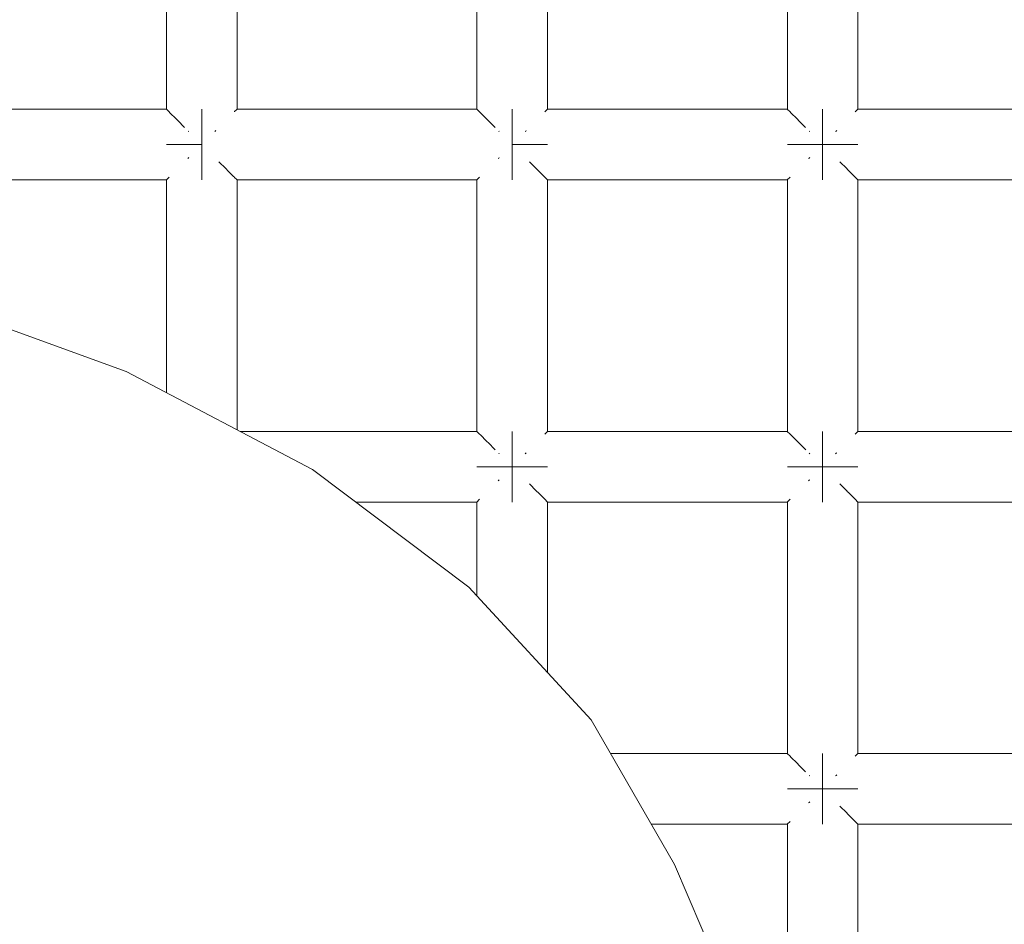
# Model space of a CAD drawing. Units: millimetres. Extents: x 60967 to 70740, y -23169 to -18429.
# Drawn here: x 65803 to 65858, y -20724 to -20673 of the extents above; entities that cross this region are included whole.
import ezdxf

# ---------------------------------------------------------------- set-up
doc = ezdxf.new("R2010")
doc.units = ezdxf.units.MM
doc.header["$MEASUREMENT"] = 0
doc.layers.add('Новый_Чертеж и Рисунок_Ном._пера__7', color=7, linetype='Continuous', lineweight=15)

msp = doc.modelspace()

# ---------------------------------------------------------------- linework, layer by layer
at = {"layer": 'Новый_Чертеж и Рисунок_Ном._пера__7', "color": 7, "linetype": 'Continuous', "lineweight": 15}
for points in [[(65810.866, -20663.716), (65810.866, -20677.959)], [(65814.866, -20663.716), (65814.866, -20677.959)], [(65828.452, -20663.716), (65828.452, -20677.959)], [(65832.452, -20663.716), (65832.452, -20677.959)], [(65846.039, -20663.716), (65846.039, -20677.959)], [(65850.039, -20663.716), (65850.039, -20677.959)], [(65797.279, -20677.959), (65810.866, -20677.959)], [(65810.883, -20677.977), (65810.866, -20677.959)], [(65810.883, -20677.977), (65811.002, -20678.096)], [(65811.002, -20678.096), (65811.018, -20678.112)], [(65811.062, -20678.156), (65811.018, -20678.112)], [(65811.062, -20678.156), (65811.417, -20678.511)], [(65812.866, -20677.959), (65812.866, -20678.112)], [(65812.866, -20678.112), (65812.866, -20677.959)], [(65812.866, -20677.959), (65812.866, -20678.112)], [(65812.866, -20678.112), (65812.866, -20677.959)], [(65812.866, -20678.112), (65812.866, -20678.545)], [(65812.866, -20678.545), (65812.866, -20678.112)], [(65812.866, -20678.112), (65812.866, -20678.545)], [(65812.866, -20678.545), (65812.866, -20678.112)], [(65814.729, -20678.095), (65814.713, -20678.112)], [(65814.849, -20677.976), (65814.729, -20678.095)], [(65814.849, -20677.976), (65814.866, -20677.959)], [(65814.866, -20677.959), (65828.452, -20677.959)], [(65828.47, -20677.977), (65828.452, -20677.959)], [(65828.47, -20677.977), (65828.589, -20678.096)], [(65828.589, -20678.096), (65828.605, -20678.112)], [(65828.649, -20678.156), (65828.605, -20678.112)], [(65828.649, -20678.156), (65829.004, -20678.511)], [(65830.452, -20677.959), (65830.452, -20678.112)], [(65830.452, -20678.112), (65830.452, -20677.959)], [(65830.452, -20677.959), (65830.452, -20678.112)], [(65830.452, -20678.112), (65830.452, -20677.959)], [(65830.452, -20678.112), (65830.452, -20678.545)], [(65830.452, -20678.545), (65830.452, -20678.112)], [(65830.452, -20678.112), (65830.452, -20678.545)], [(65830.452, -20678.545), (65830.452, -20678.112)], [(65832.316, -20678.095), (65832.3, -20678.112)], [(65832.436, -20677.976), (65832.316, -20678.095)], [(65832.436, -20677.976), (65832.452, -20677.959)], [(65832.452, -20677.959), (65846.039, -20677.959)], [(65846.057, -20677.977), (65846.039, -20677.959)], [(65846.057, -20677.977), (65846.176, -20678.096)], [(65846.176, -20678.096), (65846.192, -20678.112)], [(65846.236, -20678.156), (65846.192, -20678.112)], [(65846.236, -20678.156), (65846.591, -20678.511)], [(65848.039, -20677.959), (65848.039, -20678.112)], [(65848.039, -20678.112), (65848.039, -20677.959)], [(65848.039, -20677.959), (65848.039, -20678.112)], [(65848.039, -20678.112), (65848.039, -20677.959)], [(65848.039, -20678.112), (65848.039, -20678.545)], [(65848.039, -20678.545), (65848.039, -20678.112)], [(65848.039, -20678.112), (65848.039, -20678.545)], [(65848.039, -20678.545), (65848.039, -20678.112)], [(65849.903, -20678.095), (65849.887, -20678.112)], [(65850.023, -20677.976), (65849.903, -20678.095)], [(65850.023, -20677.976), (65850.039, -20677.959)], [(65850.039, -20677.959), (65863.626, -20677.959)], [(65811.417, -20678.511), (65811.451, -20678.545)], [(65811.502, -20678.595), (65811.451, -20678.545)], [(65811.502, -20678.595), (65811.894, -20678.988)], [(65812.866, -20678.545), (65812.866, -20679.194)], [(65812.866, -20679.194), (65812.866, -20678.545)], [(65812.866, -20678.545), (65812.866, -20679.194)], [(65812.866, -20679.194), (65812.866, -20678.545)], [(65829.004, -20678.511), (65829.038, -20678.545)], [(65829.089, -20678.595), (65829.038, -20678.545)], [(65829.089, -20678.595), (65829.486, -20678.993)], [(65830.452, -20678.545), (65830.452, -20679.194)], [(65830.452, -20679.194), (65830.452, -20678.545)], [(65830.452, -20678.545), (65830.452, -20679.194)], [(65830.452, -20679.194), (65830.452, -20678.545)], [(65846.591, -20678.511), (65846.625, -20678.545)], [(65846.675, -20678.595), (65846.625, -20678.545)], [(65846.675, -20678.595), (65847.073, -20678.993)], [(65848.039, -20678.545), (65848.039, -20679.194)], [(65848.039, -20679.194), (65848.039, -20678.545)], [(65848.039, -20678.545), (65848.039, -20679.194)], [(65848.039, -20679.194), (65848.039, -20678.545)], [(65812.132, -20679.226), (65812.1, -20679.194)], [(65812.866, -20679.959), (65812.866, -20679.194)], [(65812.866, -20679.959), (65812.866, -20679.194)], [(65812.866, -20679.959), (65812.866, -20679.194)], [(65812.866, -20679.959), (65812.866, -20679.194)], [(65813.6, -20679.225), (65813.631, -20679.194)], [(65813.66, -20679.165), (65813.631, -20679.194)], [(65829.719, -20679.226), (65829.687, -20679.194)], [(65830.452, -20679.959), (65830.452, -20679.194)], [(65830.452, -20679.959), (65830.452, -20679.194)], [(65830.452, -20679.959), (65830.452, -20679.194)], [(65830.452, -20679.959), (65830.452, -20679.194)], [(65831.187, -20679.225), (65831.218, -20679.194)], [(65831.247, -20679.165), (65831.218, -20679.194)], [(65847.306, -20679.226), (65847.274, -20679.194)], [(65848.039, -20679.959), (65848.039, -20679.194)], [(65848.039, -20679.959), (65848.039, -20679.194)], [(65848.039, -20679.959), (65848.039, -20679.194)], [(65848.039, -20679.959), (65848.039, -20679.194)], [(65848.774, -20679.225), (65848.805, -20679.194)], [(65848.834, -20679.165), (65848.805, -20679.194)], [(65810.866, -20679.959), (65811.018, -20679.959)], [(65811.018, -20679.959), (65810.866, -20679.959)], [(65810.866, -20679.959), (65811.018, -20679.959)], [(65811.018, -20679.959), (65810.866, -20679.959)], [(65811.018, -20679.959), (65811.451, -20679.959)], [(65811.451, -20679.959), (65811.018, -20679.959)], [(65811.018, -20679.959), (65811.451, -20679.959)], [(65811.451, -20679.959), (65811.018, -20679.959)], [(65811.451, -20679.959), (65812.1, -20679.959)], [(65812.1, -20679.959), (65811.451, -20679.959)], [(65811.451, -20679.959), (65812.1, -20679.959)], [(65812.1, -20679.959), (65811.451, -20679.959)], [(65812.1, -20679.959), (65812.866, -20679.959)], [(65812.866, -20679.959), (65812.1, -20679.959)], [(65812.1, -20679.959), (65812.866, -20679.959)], [(65812.866, -20679.959), (65812.1, -20679.959)], [(65812.866, -20680.725), (65812.866, -20679.959)], [(65812.866, -20679.959), (65812.866, -20680.725)], [(65812.866, -20680.725), (65812.866, -20679.959)], [(65812.866, -20679.959), (65812.866, -20680.725)], [(65830.452, -20679.959), (65831.218, -20679.959)], [(65830.452, -20679.959), (65831.218, -20679.959)], [(65830.452, -20680.725), (65830.452, -20679.959)], [(65830.452, -20679.959), (65830.452, -20680.725)], [(65830.452, -20679.959), (65831.218, -20679.959)], [(65830.452, -20679.959), (65831.218, -20679.959)], [(65830.452, -20680.725), (65830.452, -20679.959)], [(65830.452, -20679.959), (65830.452, -20680.725)], [(65831.867, -20679.959), (65831.218, -20679.959)], [(65831.218, -20679.959), (65831.867, -20679.959)], [(65831.867, -20679.959), (65831.218, -20679.959)], [(65831.218, -20679.959), (65831.867, -20679.959)], [(65832.3, -20679.959), (65831.867, -20679.959)], [(65831.867, -20679.959), (65832.3, -20679.959)], [(65832.3, -20679.959), (65831.867, -20679.959)], [(65831.867, -20679.959), (65832.3, -20679.959)], [(65832.452, -20679.959), (65832.3, -20679.959)], [(65832.3, -20679.959), (65832.452, -20679.959)], [(65832.452, -20679.959), (65832.3, -20679.959)], [(65832.3, -20679.959), (65832.452, -20679.959)], [(65846.039, -20679.959), (65846.192, -20679.959)], [(65846.192, -20679.959), (65846.039, -20679.959)], [(65846.039, -20679.959), (65846.192, -20679.959)], [(65846.192, -20679.959), (65846.039, -20679.959)], [(65846.192, -20679.959), (65846.625, -20679.959)], [(65846.625, -20679.959), (65846.192, -20679.959)], [(65846.192, -20679.959), (65846.625, -20679.959)], [(65846.625, -20679.959), (65846.192, -20679.959)], [(65846.625, -20679.959), (65847.274, -20679.959)], [(65847.274, -20679.959), (65846.625, -20679.959)], [(65846.625, -20679.959), (65847.274, -20679.959)], [(65847.274, -20679.959), (65846.625, -20679.959)], [(65847.274, -20679.959), (65848.039, -20679.959)], [(65848.039, -20679.959), (65847.274, -20679.959)], [(65847.274, -20679.959), (65848.039, -20679.959)], [(65848.039, -20679.959), (65847.274, -20679.959)], [(65848.039, -20679.959), (65848.805, -20679.959)], [(65848.039, -20679.959), (65848.805, -20679.959)], [(65848.039, -20680.725), (65848.039, -20679.959)], [(65848.039, -20679.959), (65848.039, -20680.725)], [(65848.039, -20679.959), (65848.805, -20679.959)], [(65848.039, -20679.959), (65848.805, -20679.959)], [(65848.039, -20680.725), (65848.039, -20679.959)], [(65848.039, -20679.959), (65848.039, -20680.725)], [(65849.454, -20679.959), (65848.805, -20679.959)], [(65848.805, -20679.959), (65849.454, -20679.959)], [(65849.454, -20679.959), (65848.805, -20679.959)], [(65848.805, -20679.959), (65849.454, -20679.959)], [(65849.887, -20679.959), (65849.454, -20679.959)], [(65849.454, -20679.959), (65849.887, -20679.959)], [(65849.887, -20679.959), (65849.454, -20679.959)], [(65849.454, -20679.959), (65849.887, -20679.959)], [(65850.039, -20679.959), (65849.887, -20679.959)], [(65849.887, -20679.959), (65850.039, -20679.959)], [(65850.039, -20679.959), (65849.887, -20679.959)], [(65849.887, -20679.959), (65850.039, -20679.959)], [(65812.131, -20680.694), (65812.1, -20680.725)], [(65829.718, -20680.694), (65829.687, -20680.725)], [(65847.305, -20680.694), (65847.274, -20680.725)], [(65812.071, -20680.754), (65812.1, -20680.725)], [(65812.866, -20681.374), (65812.866, -20680.725)], [(65812.866, -20680.725), (65812.866, -20681.374)], [(65812.866, -20681.374), (65812.866, -20680.725)], [(65812.866, -20680.725), (65812.866, -20681.374)], [(65813.838, -20680.932), (65814.229, -20681.323)], [(65829.658, -20680.754), (65829.687, -20680.725)], [(65830.452, -20681.374), (65830.452, -20680.725)], [(65830.452, -20680.725), (65830.452, -20681.374)], [(65830.452, -20681.374), (65830.452, -20680.725)], [(65830.452, -20680.725), (65830.452, -20681.374)], [(65831.424, -20680.931), (65831.816, -20681.323)], [(65847.245, -20680.754), (65847.274, -20680.725)], [(65848.039, -20681.374), (65848.039, -20680.725)], [(65848.039, -20680.725), (65848.039, -20681.374)], [(65848.039, -20681.374), (65848.039, -20680.725)], [(65848.039, -20680.725), (65848.039, -20681.374)], [(65849.012, -20680.932), (65849.403, -20681.323)], [(65810.882, -20681.943), (65811.002, -20681.823)], [(65811.002, -20681.823), (65811.018, -20681.807)], [(65812.866, -20681.807), (65812.866, -20681.374)], [(65812.866, -20681.374), (65812.866, -20681.807)], [(65812.866, -20681.807), (65812.866, -20681.374)], [(65812.866, -20681.374), (65812.866, -20681.807)], [(65812.866, -20681.959), (65812.866, -20681.807)], [(65812.866, -20681.807), (65812.866, -20681.959)], [(65812.866, -20681.959), (65812.866, -20681.807)], [(65812.866, -20681.807), (65812.866, -20681.959)], [(65814.229, -20681.323), (65814.28, -20681.374)], [(65814.314, -20681.408), (65814.28, -20681.374)], [(65814.314, -20681.408), (65814.669, -20681.763)], [(65814.669, -20681.763), (65814.713, -20681.807)], [(65814.729, -20681.823), (65814.713, -20681.807)], [(65814.729, -20681.823), (65814.848, -20681.942)], [(65828.469, -20681.943), (65828.589, -20681.823)], [(65828.589, -20681.823), (65828.605, -20681.807)], [(65830.452, -20681.807), (65830.452, -20681.374)], [(65830.452, -20681.374), (65830.452, -20681.807)], [(65830.452, -20681.807), (65830.452, -20681.374)], [(65830.452, -20681.374), (65830.452, -20681.807)], [(65830.452, -20681.959), (65830.452, -20681.807)], [(65830.452, -20681.807), (65830.452, -20681.959)], [(65830.452, -20681.959), (65830.452, -20681.807)], [(65830.452, -20681.807), (65830.452, -20681.959)], [(65831.816, -20681.323), (65831.867, -20681.374)], [(65831.901, -20681.408), (65831.867, -20681.374)], [(65831.901, -20681.408), (65832.256, -20681.763)], [(65832.256, -20681.763), (65832.3, -20681.807)], [(65832.316, -20681.823), (65832.3, -20681.807)], [(65832.316, -20681.823), (65832.435, -20681.942)], [(65846.056, -20681.943), (65846.176, -20681.823)], [(65846.176, -20681.823), (65846.192, -20681.807)], [(65848.039, -20681.807), (65848.039, -20681.374)], [(65848.039, -20681.374), (65848.039, -20681.807)], [(65848.039, -20681.807), (65848.039, -20681.374)], [(65848.039, -20681.374), (65848.039, -20681.807)], [(65848.039, -20681.959), (65848.039, -20681.807)], [(65848.039, -20681.807), (65848.039, -20681.959)], [(65848.039, -20681.959), (65848.039, -20681.807)], [(65848.039, -20681.807), (65848.039, -20681.959)], [(65849.403, -20681.323), (65849.454, -20681.374)], [(65849.488, -20681.408), (65849.454, -20681.374)], [(65849.488, -20681.408), (65849.843, -20681.763)], [(65849.843, -20681.763), (65849.887, -20681.807)], [(65849.903, -20681.823), (65849.887, -20681.807)], [(65849.903, -20681.823), (65850.022, -20681.942)], [(65797.279, -20681.959), (65810.866, -20681.959)], [(65810.882, -20681.943), (65810.866, -20681.959)], [(65810.866, -20681.959), (65810.866, -20694.009)], [(65814.848, -20681.942), (65814.866, -20681.959)], [(65814.866, -20681.959), (65814.866, -20696.114)], [(65814.866, -20681.959), (65828.452, -20681.959)], [(65828.469, -20681.943), (65828.452, -20681.959)], [(65828.452, -20681.959), (65828.452, -20696.202)], [(65832.435, -20681.942), (65832.452, -20681.959)], [(65832.452, -20681.959), (65832.452, -20696.202)], [(65832.452, -20681.959), (65846.039, -20681.959)], [(65846.056, -20681.943), (65846.039, -20681.959)], [(65846.039, -20681.959), (65846.039, -20696.202)], [(65850.022, -20681.942), (65850.039, -20681.959)], [(65850.039, -20681.959), (65850.039, -20696.202)], [(65850.039, -20681.959), (65863.626, -20681.959)], [(65796.667, -20688.496), (65808.586, -20692.81)], [(65808.586, -20692.81), (65819.147, -20698.367)], [(65815.033, -20696.202), (65828.452, -20696.202)], [(65828.47, -20696.219), (65828.452, -20696.202)], [(65828.47, -20696.219), (65828.589, -20696.339)], [(65830.452, -20696.202), (65830.452, -20696.355)], [(65830.452, -20696.355), (65830.452, -20696.202)], [(65830.452, -20696.202), (65830.452, -20696.355)], [(65830.452, -20696.355), (65830.452, -20696.202)], [(65832.436, -20696.219), (65832.316, -20696.339)], [(65832.436, -20696.219), (65832.452, -20696.202)], [(65832.452, -20696.202), (65846.039, -20696.202)], [(65846.057, -20696.219), (65846.039, -20696.202)], [(65846.057, -20696.219), (65846.176, -20696.339)], [(65848.039, -20696.202), (65848.039, -20696.355)], [(65848.039, -20696.355), (65848.039, -20696.202)], [(65848.039, -20696.202), (65848.039, -20696.355)], [(65848.039, -20696.355), (65848.039, -20696.202)], [(65850.023, -20696.219), (65849.903, -20696.339)], [(65850.023, -20696.219), (65850.039, -20696.202)], [(65850.039, -20696.202), (65863.626, -20696.202)], [(65828.589, -20696.339), (65828.605, -20696.355)], [(65828.649, -20696.399), (65828.605, -20696.355)], [(65828.649, -20696.399), (65829.004, -20696.754)], [(65829.004, -20696.754), (65829.038, -20696.788)], [(65829.089, -20696.838), (65829.038, -20696.788)], [(65829.089, -20696.838), (65829.491, -20697.241)], [(65830.452, -20696.355), (65830.452, -20696.788)], [(65830.452, -20696.788), (65830.452, -20696.355)], [(65830.452, -20696.355), (65830.452, -20696.788)], [(65830.452, -20696.788), (65830.452, -20696.355)], [(65830.452, -20696.788), (65830.452, -20697.437)], [(65830.452, -20697.437), (65830.452, -20696.788)], [(65830.452, -20696.788), (65830.452, -20697.437)], [(65830.452, -20697.437), (65830.452, -20696.788)], [(65832.316, -20696.339), (65832.3, -20696.355)], [(65846.176, -20696.339), (65846.192, -20696.355)], [(65846.236, -20696.399), (65846.192, -20696.355)], [(65846.236, -20696.399), (65846.591, -20696.754)], [(65846.591, -20696.754), (65846.625, -20696.788)], [(65846.675, -20696.838), (65846.625, -20696.788)], [(65846.675, -20696.838), (65847.078, -20697.241)], [(65848.039, -20696.355), (65848.039, -20696.788)], [(65848.039, -20696.788), (65848.039, -20696.355)], [(65848.039, -20696.355), (65848.039, -20696.788)], [(65848.039, -20696.788), (65848.039, -20696.355)], [(65848.039, -20696.788), (65848.039, -20697.437)], [(65848.039, -20697.437), (65848.039, -20696.788)], [(65848.039, -20696.788), (65848.039, -20697.437)], [(65848.039, -20697.437), (65848.039, -20696.788)], [(65849.903, -20696.339), (65849.887, -20696.355)], [(65829.719, -20697.469), (65829.687, -20697.437)], [(65830.452, -20698.202), (65830.452, -20697.437)], [(65830.452, -20698.202), (65830.452, -20697.437)], [(65830.452, -20698.202), (65830.452, -20697.437)], [(65830.452, -20698.202), (65830.452, -20697.437)], [(65831.187, -20697.468), (65831.218, -20697.437)], [(65831.247, -20697.408), (65831.218, -20697.437)], [(65847.306, -20697.469), (65847.274, -20697.437)], [(65848.039, -20698.202), (65848.039, -20697.437)], [(65848.039, -20698.202), (65848.039, -20697.437)], [(65848.039, -20698.202), (65848.039, -20697.437)], [(65848.039, -20698.202), (65848.039, -20697.437)], [(65848.774, -20697.468), (65848.805, -20697.437)], [(65848.834, -20697.408), (65848.805, -20697.437)], [(65819.147, -20698.367), (65828.004, -20705.016)], [(65828.452, -20698.202), (65828.605, -20698.202)], [(65828.605, -20698.202), (65828.452, -20698.202)], [(65828.452, -20698.202), (65828.605, -20698.202)], [(65828.605, -20698.202), (65828.452, -20698.202)], [(65828.605, -20698.202), (65829.038, -20698.202)], [(65829.038, -20698.202), (65828.605, -20698.202)], [(65828.605, -20698.202), (65829.038, -20698.202)], [(65829.038, -20698.202), (65828.605, -20698.202)], [(65829.038, -20698.202), (65829.687, -20698.202)], [(65829.687, -20698.202), (65829.038, -20698.202)], [(65829.038, -20698.202), (65829.687, -20698.202)], [(65829.687, -20698.202), (65829.038, -20698.202)], [(65829.687, -20698.202), (65830.452, -20698.202)], [(65830.452, -20698.202), (65829.687, -20698.202)], [(65829.687, -20698.202), (65830.452, -20698.202)], [(65830.452, -20698.202), (65829.687, -20698.202)], [(65830.452, -20698.202), (65831.218, -20698.202)], [(65830.452, -20698.202), (65831.218, -20698.202)], [(65830.452, -20698.968), (65830.452, -20698.202)], [(65830.452, -20698.202), (65830.452, -20698.968)], [(65830.452, -20698.202), (65831.218, -20698.202)], [(65830.452, -20698.202), (65831.218, -20698.202)], [(65830.452, -20698.968), (65830.452, -20698.202)], [(65830.452, -20698.202), (65830.452, -20698.968)], [(65831.867, -20698.202), (65831.218, -20698.202)], [(65831.218, -20698.202), (65831.867, -20698.202)], [(65831.867, -20698.202), (65831.218, -20698.202)], [(65831.218, -20698.202), (65831.867, -20698.202)], [(65832.3, -20698.202), (65831.867, -20698.202)], [(65831.867, -20698.202), (65832.3, -20698.202)], [(65832.3, -20698.202), (65831.867, -20698.202)], [(65831.867, -20698.202), (65832.3, -20698.202)], [(65832.452, -20698.202), (65832.3, -20698.202)], [(65832.3, -20698.202), (65832.452, -20698.202)], [(65832.452, -20698.202), (65832.3, -20698.202)], [(65832.3, -20698.202), (65832.452, -20698.202)], [(65846.039, -20698.202), (65846.192, -20698.202)], [(65846.192, -20698.202), (65846.039, -20698.202)], [(65846.039, -20698.202), (65846.192, -20698.202)], [(65846.192, -20698.202), (65846.039, -20698.202)], [(65846.192, -20698.202), (65846.625, -20698.202)], [(65846.625, -20698.202), (65846.192, -20698.202)], [(65846.192, -20698.202), (65846.625, -20698.202)], [(65846.625, -20698.202), (65846.192, -20698.202)], [(65846.625, -20698.202), (65847.274, -20698.202)], [(65847.274, -20698.202), (65846.625, -20698.202)], [(65846.625, -20698.202), (65847.274, -20698.202)], [(65847.274, -20698.202), (65846.625, -20698.202)], [(65847.274, -20698.202), (65848.039, -20698.202)], [(65848.039, -20698.202), (65847.274, -20698.202)], [(65847.274, -20698.202), (65848.039, -20698.202)], [(65848.039, -20698.202), (65847.274, -20698.202)], [(65848.039, -20698.202), (65848.805, -20698.202)], [(65848.039, -20698.202), (65848.805, -20698.202)], [(65848.039, -20698.968), (65848.039, -20698.202)], [(65848.039, -20698.202), (65848.039, -20698.968)], [(65848.039, -20698.202), (65848.805, -20698.202)], [(65848.039, -20698.202), (65848.805, -20698.202)], [(65848.039, -20698.968), (65848.039, -20698.202)], [(65848.039, -20698.202), (65848.039, -20698.968)], [(65849.454, -20698.202), (65848.805, -20698.202)], [(65848.805, -20698.202), (65849.454, -20698.202)], [(65849.454, -20698.202), (65848.805, -20698.202)], [(65848.805, -20698.202), (65849.454, -20698.202)], [(65849.887, -20698.202), (65849.454, -20698.202)], [(65849.454, -20698.202), (65849.887, -20698.202)], [(65849.887, -20698.202), (65849.454, -20698.202)], [(65849.454, -20698.202), (65849.887, -20698.202)], [(65850.039, -20698.202), (65849.887, -20698.202)], [(65849.887, -20698.202), (65850.039, -20698.202)], [(65850.039, -20698.202), (65849.887, -20698.202)], [(65849.887, -20698.202), (65850.039, -20698.202)], [(65829.658, -20698.997), (65829.687, -20698.968)], [(65829.718, -20698.937), (65829.687, -20698.968)], [(65830.452, -20699.617), (65830.452, -20698.968)], [(65830.452, -20698.968), (65830.452, -20699.617)], [(65830.452, -20699.617), (65830.452, -20698.968)], [(65830.452, -20698.968), (65830.452, -20699.617)], [(65847.245, -20698.997), (65847.274, -20698.968)], [(65847.305, -20698.937), (65847.274, -20698.968)], [(65848.039, -20699.617), (65848.039, -20698.968)], [(65848.039, -20698.968), (65848.039, -20699.617)], [(65848.039, -20699.617), (65848.039, -20698.968)], [(65848.039, -20698.968), (65848.039, -20699.617)], [(65830.452, -20700.05), (65830.452, -20699.617)], [(65830.452, -20699.617), (65830.452, -20700.05)], [(65830.452, -20700.05), (65830.452, -20699.617)], [(65830.452, -20699.617), (65830.452, -20700.05)], [(65831.428, -20699.177), (65831.816, -20699.566)], [(65831.816, -20699.566), (65831.867, -20699.617)], [(65831.901, -20699.651), (65831.867, -20699.617)], [(65831.901, -20699.651), (65832.256, -20700.006)], [(65848.039, -20700.05), (65848.039, -20699.617)], [(65848.039, -20699.617), (65848.039, -20700.05)], [(65848.039, -20700.05), (65848.039, -20699.617)], [(65848.039, -20699.617), (65848.039, -20700.05)], [(65849.014, -20699.177), (65849.403, -20699.566)], [(65849.403, -20699.566), (65849.454, -20699.617)], [(65849.488, -20699.651), (65849.454, -20699.617)], [(65849.488, -20699.651), (65849.843, -20700.006)], [(65821.592, -20700.202), (65828.452, -20700.202)], [(65828.469, -20700.186), (65828.452, -20700.202)], [(65828.452, -20700.202), (65828.452, -20705.504)], [(65828.469, -20700.186), (65828.589, -20700.066)], [(65828.589, -20700.066), (65828.605, -20700.05)], [(65830.452, -20700.202), (65830.452, -20700.05)], [(65830.452, -20700.05), (65830.452, -20700.202)], [(65830.452, -20700.202), (65830.452, -20700.05)], [(65830.452, -20700.05), (65830.452, -20700.202)], [(65832.256, -20700.006), (65832.3, -20700.05)], [(65832.316, -20700.066), (65832.3, -20700.05)], [(65832.316, -20700.066), (65832.435, -20700.185)], [(65832.435, -20700.185), (65832.452, -20700.202)], [(65832.452, -20700.202), (65832.452, -20709.857)], [(65832.452, -20700.202), (65846.039, -20700.202)], [(65846.056, -20700.186), (65846.039, -20700.202)], [(65846.039, -20700.202), (65846.039, -20714.445)], [(65846.056, -20700.186), (65846.176, -20700.066)], [(65846.176, -20700.066), (65846.192, -20700.05)], [(65848.039, -20700.202), (65848.039, -20700.05)], [(65848.039, -20700.05), (65848.039, -20700.202)], [(65848.039, -20700.202), (65848.039, -20700.05)], [(65848.039, -20700.05), (65848.039, -20700.202)], [(65849.843, -20700.006), (65849.887, -20700.05)], [(65849.903, -20700.066), (65849.887, -20700.05)], [(65849.903, -20700.066), (65850.022, -20700.185)], [(65850.022, -20700.185), (65850.039, -20700.202)], [(65850.039, -20700.202), (65850.039, -20714.445)], [(65850.039, -20700.202), (65863.626, -20700.202)], [(65828.004, -20705.016), (65834.917, -20712.539)], [(65834.917, -20712.539), (65839.649, -20720.726)], [(65836.019, -20714.445), (65846.039, -20714.445)], [(65846.057, -20714.462), (65846.039, -20714.445)], [(65846.057, -20714.462), (65846.176, -20714.582)], [(65846.176, -20714.582), (65846.192, -20714.598)], [(65846.236, -20714.642), (65846.192, -20714.598)], [(65846.236, -20714.642), (65846.591, -20714.997)], [(65848.039, -20714.445), (65848.039, -20714.598)], [(65848.039, -20714.598), (65848.039, -20714.445)], [(65848.039, -20714.445), (65848.039, -20714.598)], [(65848.039, -20714.598), (65848.039, -20714.445)], [(65848.039, -20714.598), (65848.039, -20715.031)], [(65848.039, -20715.031), (65848.039, -20714.598)], [(65848.039, -20714.598), (65848.039, -20715.031)], [(65848.039, -20715.031), (65848.039, -20714.598)], [(65849.903, -20714.581), (65849.887, -20714.598)], [(65850.023, -20714.462), (65849.903, -20714.581)], [(65850.023, -20714.462), (65850.039, -20714.445)], [(65850.039, -20714.445), (65863.626, -20714.445)], [(65846.591, -20714.997), (65846.625, -20715.031)], [(65846.675, -20715.081), (65846.625, -20715.031)], [(65846.675, -20715.081), (65847.075, -20715.481)], [(65848.039, -20715.031), (65848.039, -20715.68)], [(65848.039, -20715.68), (65848.039, -20715.031)], [(65848.039, -20715.031), (65848.039, -20715.68)], [(65848.039, -20715.68), (65848.039, -20715.031)], [(65847.306, -20715.712), (65847.274, -20715.68)], [(65848.039, -20716.445), (65848.039, -20715.68)], [(65848.039, -20716.445), (65848.039, -20715.68)], [(65848.039, -20716.445), (65848.039, -20715.68)], [(65848.039, -20716.445), (65848.039, -20715.68)], [(65848.774, -20715.711), (65848.805, -20715.68)], [(65848.834, -20715.651), (65848.805, -20715.68)], [(65846.039, -20716.445), (65846.192, -20716.445)], [(65846.192, -20716.445), (65846.039, -20716.445)], [(65846.039, -20716.445), (65846.192, -20716.445)], [(65846.192, -20716.445), (65846.039, -20716.445)], [(65846.192, -20716.445), (65846.625, -20716.445)], [(65846.625, -20716.445), (65846.192, -20716.445)], [(65846.192, -20716.445), (65846.625, -20716.445)], [(65846.625, -20716.445), (65846.192, -20716.445)], [(65846.625, -20716.445), (65847.274, -20716.445)], [(65847.274, -20716.445), (65846.625, -20716.445)], [(65846.625, -20716.445), (65847.274, -20716.445)], [(65847.274, -20716.445), (65846.625, -20716.445)], [(65847.274, -20716.445), (65848.039, -20716.445)], [(65848.039, -20716.445), (65847.274, -20716.445)], [(65847.274, -20716.445), (65848.039, -20716.445)], [(65848.039, -20716.445), (65847.274, -20716.445)], [(65848.039, -20716.445), (65848.805, -20716.445)], [(65848.039, -20716.445), (65848.805, -20716.445)], [(65848.039, -20717.211), (65848.039, -20716.445)], [(65848.039, -20716.445), (65848.039, -20717.211)], [(65848.039, -20716.445), (65848.805, -20716.445)], [(65848.039, -20716.445), (65848.805, -20716.445)], [(65848.039, -20717.211), (65848.039, -20716.445)], [(65848.039, -20716.445), (65848.039, -20717.211)], [(65849.454, -20716.445), (65848.805, -20716.445)], [(65848.805, -20716.445), (65849.454, -20716.445)], [(65849.454, -20716.445), (65848.805, -20716.445)], [(65848.805, -20716.445), (65849.454, -20716.445)], [(65849.887, -20716.445), (65849.454, -20716.445)], [(65849.454, -20716.445), (65849.887, -20716.445)], [(65849.887, -20716.445), (65849.454, -20716.445)], [(65849.454, -20716.445), (65849.887, -20716.445)], [(65850.039, -20716.445), (65849.887, -20716.445)], [(65849.887, -20716.445), (65850.039, -20716.445)], [(65850.039, -20716.445), (65849.887, -20716.445)], [(65849.887, -20716.445), (65850.039, -20716.445)], [(65847.245, -20717.24), (65847.274, -20717.211)], [(65847.305, -20717.18), (65847.274, -20717.211)], [(65848.039, -20717.86), (65848.039, -20717.211)], [(65848.039, -20717.211), (65848.039, -20717.86)], [(65848.039, -20717.86), (65848.039, -20717.211)], [(65848.039, -20717.211), (65848.039, -20717.86)], [(65849.019, -20717.425), (65849.403, -20717.809)], [(65848.039, -20718.293), (65848.039, -20717.86)], [(65848.039, -20717.86), (65848.039, -20718.293)], [(65848.039, -20718.293), (65848.039, -20717.86)], [(65848.039, -20717.86), (65848.039, -20718.293)], [(65849.403, -20717.809), (65849.454, -20717.86)], [(65849.488, -20717.894), (65849.454, -20717.86)], [(65849.488, -20717.894), (65849.843, -20718.249)], [(65838.331, -20718.445), (65846.039, -20718.445)], [(65846.056, -20718.429), (65846.039, -20718.445)], [(65846.039, -20718.445), (65846.039, -20732.688)], [(65846.056, -20718.429), (65846.176, -20718.309)], [(65846.176, -20718.309), (65846.192, -20718.293)], [(65848.039, -20718.445), (65848.039, -20718.293)], [(65848.039, -20718.293), (65848.039, -20718.445)], [(65848.039, -20718.445), (65848.039, -20718.293)], [(65848.039, -20718.293), (65848.039, -20718.445)], [(65849.843, -20718.249), (65849.887, -20718.293)], [(65849.903, -20718.309), (65849.887, -20718.293)], [(65849.903, -20718.309), (65850.022, -20718.428)], [(65850.022, -20718.428), (65850.039, -20718.445)], [(65850.039, -20718.445), (65850.039, -20732.688)], [(65850.039, -20718.445), (65863.626, -20718.445)], [(65839.649, -20720.726), (65841.972, -20726.164)]]:
    msp.add_lwpolyline(points, dxfattribs=at)

doc.saveas('drawing.dxf')
